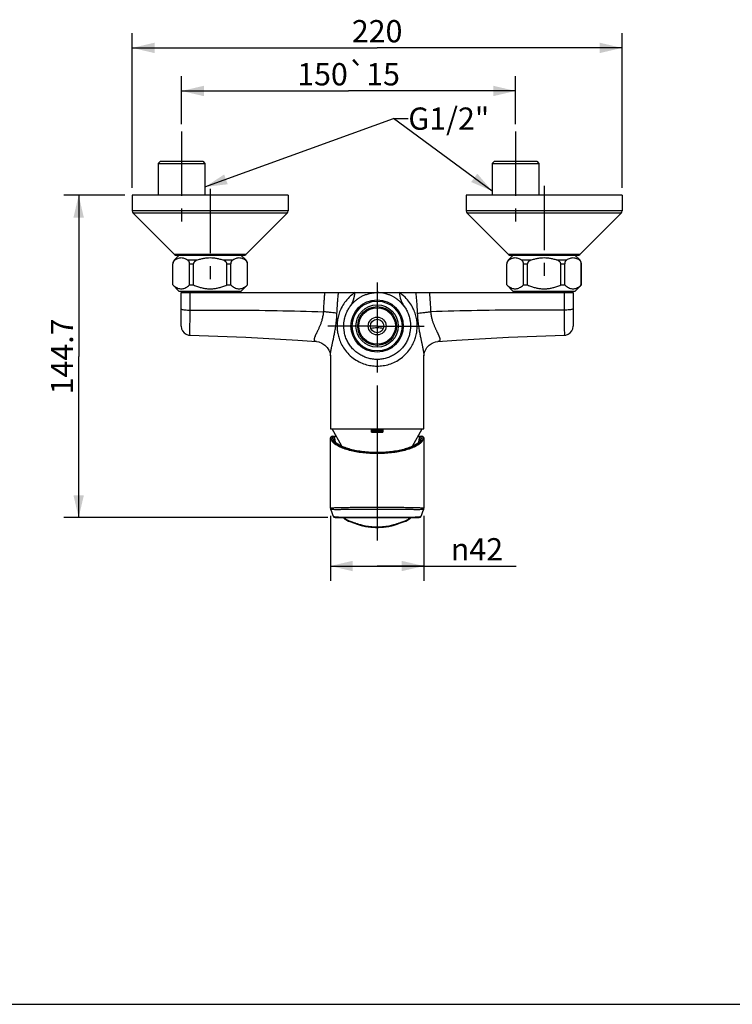
# Model space of a CAD drawing. Units: millimetres. Extents: x 0 to 420, y 0 to 297.
# Drawn here: x 209 to 305, y 0 to 133 of the extents above; entities that cross this region are included whole.
import ezdxf

# ---------------------------------------------------------------- set-up
doc = ezdxf.new("R2010")
doc.units = ezdxf.units.MM
doc.header["$LTSCALE"] = 23.1
doc.linetypes.add('CENTER', pattern=[0.6, 0.375, -0.075, 0.075, -0.075])
for name, color, linetype in [('02___PRT_ALL_AXES', 7, 'Continuous'), ('AXIS', 7, 'Continuous'), ('DEF_LAYER_ASSEM_MEMBER', 7, 'Continuous'), ('DEF_LAYER_AXIS', 7, 'Continuous'), ('DEF_LAYER_DIM', 7, 'Continuous'), ('DEF_LAYER_NOTE', 7, 'Continuous'), ('DEFAULT_1', 7, 'CENTER')]:
    doc.layers.add(name, color=color, linetype=linetype)
doc.styles.get("Standard").update_dxf_attribs({"font": 'txt', "width": 0.8})
doc.styles.add('TEXTSTYLE_1', font='gdt', dxfattribs={"width": 0.8})
doc.dimstyles.new('DIMSTYLE_3', dxfattribs={"dimtxt": 3, "dimasz": 3, "dimexe": 0.18, "dimexo": 0.0625, "dimgap": 0.09, "dimtad": 1, "dimdec": 3, "dimlfac": 3.333333, "dimdsep": 46, "dimtxsty": 'Standard', "dimblk": '_FILLED', "dimblk1": '_FILLED', "dimblk2": '_FILLED', "dimcen": 0.09, "dimadec": 0, "dimazin": 0, "dimtp": 0.001, "dimtm": 0.001, "dimtfac": 1, "dimtdec": 3, "dimtofl": 0, "dimtmove": 0, "dimatfit": 3, "dimldrblk": '_FILLED', "dimfxl": 1, "dimtolj": 1, "dimarcsym": 0})
doc.dimstyles.get("Standard").update_dxf_attribs({"dimtxt": 3, "dimasz": 3, "dimexe": 0.18, "dimexo": 0.0625, "dimgap": 0.09, "dimtad": 1, "dimdec": 3, "dimdsep": 46, "dimtxsty": 'Standard', "dimblk": '_FILLED', "dimblk1": '_FILLED', "dimblk2": '_FILLED', "dimcen": 0.09, "dimadec": 0, "dimazin": 0, "dimtol": 1, "dimtp": 0.001, "dimtm": 0.001, "dimtfac": 1, "dimtdec": 3, "dimtofl": 0, "dimtmove": 0, "dimatfit": 3, "dimldrblk": '_FILLED', "dimfxl": 1, "dimtolj": 1, "dimarcsym": 0})

# ---------------------------------------------------------------- blocks, each defined once
blk = doc.blocks.new('_FILLED')
at = {"color": 0, "linetype": 'ByBlock'}
blk.add_solid([(0, 0), (-1, 0.233), (-1, -0.233)], dxfattribs=at)
blk = doc.blocks.new('*D15')
at = {"layer": 'DEF_LAYER_DIM', "color": 2, "linetype": 'Continuous'}
for p, q in [((223.12, 108.96), (214.9, 108.96)), ((216.9, 108.96), (216.9, 87.26)), ((216.9, 65.55), (216.9, 87.26)), ((250.46, 65.55), (214.9, 65.55))]:
    blk.add_line(p, q, dxfattribs=at)
at = {"layer": 'DEF_LAYER_DIM', "color": 2, "linetype": 'Continuous', "xscale": 3, "yscale": 3, "zscale": 3}
for p, rotation in [((216.9, 108.96), 90), ((216.9, 65.55), 270)]:
    blk.add_blockref('_FILLED', p, dxfattribs=dict(at, rotation=rotation))
at = {"layer": 'DEF_LAYER_DIM', "color": 2, "linetype": 'Continuous', "insert": (213.15, 87.26), "char_height": 3, "width": 12, "attachment_point": 2, "rotation": 90, "line_spacing_factor": 0.9}
blk.add_mtext('144.7', dxfattribs=at)
blk = doc.blocks.new('*D16')
at = {"layer": 'DEF_LAYER_DIM', "color": 2, "linetype": 'Continuous'}
for p, q in [((224.12, 109.96), (224.12, 130.81)), ((290.12, 109.96), (290.12, 130.81)), ((224.12, 128.81), (257.12, 128.81)), ((290.12, 128.81), (257.12, 128.81))]:
    blk.add_line(p, q, dxfattribs=at)
at = {"layer": 'DEF_LAYER_DIM', "color": 2, "linetype": 'Continuous', "xscale": 3, "yscale": 3, "zscale": 3, "rotation": 180}
blk.add_blockref('_FILLED', (224.12, 128.81), dxfattribs=at)
at = {"layer": 'DEF_LAYER_DIM', "color": 2, "linetype": 'Continuous', "xscale": 3, "yscale": 3, "zscale": 3}
blk.add_blockref('_FILLED', (290.12, 128.81), dxfattribs=at)
at = {"layer": 'DEF_LAYER_DIM', "color": 2, "linetype": 'Continuous', "insert": (257.12, 132.56), "char_height": 3, "width": 7.2, "attachment_point": 2, "line_spacing_factor": 0.9}
blk.add_mtext('220', dxfattribs=at)
blk = doc.blocks.new('*D17')
at = {"layer": 'DEF_LAYER_DIM', "color": 2, "linetype": 'Continuous'}
for p, q in [((230.77, 118.56), (230.77, 125.01)), ((275.77, 118.56), (275.77, 125.01)), ((230.77, 123.01), (253.27, 123.01)), ((275.77, 123.01), (253.27, 123.01))]:
    blk.add_line(p, q, dxfattribs=at)
at = {"layer": 'DEF_LAYER_DIM', "color": 2, "linetype": 'Continuous', "xscale": 3, "yscale": 3, "zscale": 3, "rotation": 180}
blk.add_blockref('_FILLED', (230.77, 123.01), dxfattribs=at)
at = {"layer": 'DEF_LAYER_DIM', "color": 2, "linetype": 'Continuous', "xscale": 3, "yscale": 3, "zscale": 3}
blk.add_blockref('_FILLED', (275.77, 123.01), dxfattribs=at)
at = {"layer": 'DEF_LAYER_DIM', "color": 2, "linetype": 'Continuous', "insert": (253.27, 126.76), "char_height": 3, "width": 15.5, "attachment_point": 2, "line_spacing_factor": 0.9}
blk.add_mtext('150\\Fgdt;{\\Fgdt;`}\\Ftxt;15', dxfattribs=at)
blk = doc.blocks.new('*D18')
at = {"layer": 'DEF_LAYER_DIM', "color": 2, "linetype": 'Continuous'}
for p, q in [((250.82, 65.78), (250.82, 57.03)), ((263.42, 65.78), (263.42, 57.03)), ((250.82, 59.03), (257.12, 59.03)), ((263.42, 59.03), (257.12, 59.03)), ((257.12, 59.03), (275.85, 59.03))]:
    blk.add_line(p, q, dxfattribs=at)
at = {"layer": 'DEF_LAYER_DIM', "color": 2, "linetype": 'Continuous', "xscale": 3, "yscale": 3, "zscale": 3, "rotation": 180}
blk.add_blockref('_FILLED', (250.82, 59.03), dxfattribs=at)
at = {"layer": 'DEF_LAYER_DIM', "color": 2, "linetype": 'Continuous', "xscale": 3, "yscale": 3, "zscale": 3}
blk.add_blockref('_FILLED', (263.42, 59.03), dxfattribs=at)
at = {"layer": 'DEF_LAYER_DIM', "color": 2, "linetype": 'Continuous', "insert": (267.05, 62.78), "char_height": 3, "width": 8.8, "attachment_point": 1, "line_spacing_factor": 0.9, "style": 'TEXTSTYLE_1'}
blk.add_mtext('{\\Fgdt;n}\\Ftxt;42', dxfattribs=at)

msp = doc.modelspace()

# ---------------------------------------------------------------- linework, layer by layer
at = {"color": 7, "linetype": 'Continuous'}
msp.add_line((0, 0), (420, 0), dxfattribs=at)
at = {"layer": '02___PRT_ALL_AXES', "color": 7, "linetype": 'CENTER'}
msp.add_line((257.11995, 77.35339), (257.11995, 67.43339), dxfattribs=at)
at = {"layer": 'AXIS', "color": 7, "linetype": 'CENTER'}
for p, q in [((279.61995, 110.25016), (279.61995, 96.86339)), ((234.61995, 109.80708), (234.61995, 96.86339))]:
    msp.add_line(p, q, dxfattribs=at)
at = {"layer": 'DEF_LAYER_ASSEM_MEMBER', "color": 7, "linetype": 'Continuous'}
for p, q in [((227.92251, 113.55339), (227.62251, 113.25339)), ((227.62251, 113.25339), (227.62251, 108.96339)), ((227.62251, 113.25339), (233.92251, 113.25339)), ((227.92251, 113.55339), (233.62251, 113.55339)), ((233.62251, 113.55339), (233.92251, 113.25339)), ((233.92251, 113.25339), (233.92251, 108.96339)), ((272.92251, 113.55339), (272.62251, 113.25339)), ((272.62251, 113.25339), (272.62251, 108.96339)), ((272.62251, 113.25339), (278.92251, 113.25339)), ((272.92251, 113.55339), (278.62251, 113.55339)), ((278.62251, 113.55339), (278.92251, 113.25339)), ((278.92251, 113.25339), (278.92251, 108.96339)), ((224.11995, 108.96339), (224.11995, 106.86339)), ((245.11995, 108.96339), (224.11995, 108.96339)), ((245.11995, 108.96339), (245.11995, 106.86339)), ((269.11995, 108.96339), (269.11995, 106.86339)), ((290.11995, 108.96339), (269.11995, 108.96339)), ((290.11995, 108.96339), (290.11995, 106.86339)), ((229.80175, 100.99519), (224.25175, 106.54519)), ((244.98815, 106.54519), (239.43815, 100.99519)), ((274.80175, 100.99519), (269.25175, 106.54519)), ((289.98815, 106.54519), (284.43815, 100.99519)), ((230.41995, 100.86339), (229.81462, 100.25806)), ((239.11995, 100.86339), (230.11995, 100.86339)), ((239.42528, 100.25806), (238.81995, 100.86339)), ((275.41995, 100.86339), (274.81462, 100.25806)), ((284.11995, 100.86339), (275.11995, 100.86339)), ((284.42528, 100.25806), (283.81995, 100.86339)), ((229.59495, 96.88839), (229.59495, 99.72773)), ((229.60473, 96.88839), (229.60473, 99.72773)), ((231.84094, 96.88839), (231.84094, 99.72773)), ((232.38374, 96.88839), (232.38374, 99.72773)), ((236.85616, 96.88839), (236.85616, 99.72773)), ((237.39896, 96.88839), (237.39896, 99.72773)), ((239.63517, 96.88839), (239.63517, 99.72773)), ((239.64495, 96.88839), (239.64495, 99.72773)), ((274.59495, 96.88839), (274.59495, 99.72773)), ((274.60473, 96.88839), (274.60473, 99.72773)), ((276.84094, 96.88839), (276.84094, 99.72773)), ((277.38374, 96.88839), (277.38374, 99.72773)), ((281.85616, 96.88839), (281.85616, 99.72773)), ((282.39896, 96.88839), (282.39896, 99.72773)), ((284.63517, 96.88839), (284.63517, 99.72773)), ((284.64495, 96.88839), (284.64495, 99.72773)), ((230.41995, 96.06339), (229.59495, 96.88839)), ((229.59495, 96.88839), (229.60473, 96.88839)), ((231.84094, 96.88839), (232.38374, 96.88839)), ((236.85616, 96.88839), (237.39896, 96.88839)), ((239.64495, 96.88839), (238.81995, 96.06339)), ((239.63517, 96.88839), (239.64495, 96.88839)), ((274.59495, 96.88839), (274.60473, 96.88839)), ((275.41995, 96.06339), (274.59495, 96.88839)), ((276.84094, 96.88839), (277.38374, 96.88839)), ((281.85616, 96.88839), (282.39896, 96.88839)), ((284.64495, 96.88839), (283.81995, 96.06339)), ((284.63517, 96.88839), (284.64495, 96.88839)), ((230.41995, 96.06339), (238.81995, 96.06339)), ((230.71995, 91.31874), (230.71995, 95.85339)), ((230.71995, 95.85339), (283.51995, 95.85339)), ((231.53641, 96.06339), (231.48014, 95.85339)), ((237.70349, 96.06339), (237.75976, 95.85339)), ((275.41995, 96.06339), (283.81995, 96.06339)), ((276.53641, 96.06339), (276.48014, 95.85339)), ((282.70349, 96.06339), (282.75976, 95.85339)), ((283.51995, 95.85339), (283.51995, 91.31874)), ((253.44442, 93.94952), (253.47937, 93.99842)), ((260.76052, 93.99842), (260.92835, 93.75026)), ((248.93294, 89.26194), (248.93284, 89.26195)), ((265.30707, 89.26195), (265.30696, 89.26194)), ((250.81995, 87.32101), (250.81995, 77.49339)), ((263.41995, 77.49339), (263.41995, 87.32065)), ((250.82012, 77.49339), (263.41978, 77.49339)), ((252.36119, 75.16466), (251.04495, 77.49339)), ((256.36995, 77.04339), (256.36995, 77.49339)), ((257.86995, 77.46339), (256.36995, 77.46339)), ((257.86995, 77.31339), (256.36995, 77.31339)), ((256.36995, 77.19339), (257.86995, 77.19339)), ((256.36995, 77.04339), (257.86995, 77.04339)), ((256.82325, 77.19339), (256.82325, 77.31339)), ((257.41664, 77.31339), (257.41664, 77.19339)), ((257.86995, 77.49339), (257.86995, 77.04339)), ((261.87887, 75.16494), (263.19495, 77.49339)), ((250.81995, 66.80741), (250.81995, 76.2742)), ((250.83311, 76.35464), (250.82029, 76.26604)), ((251.12561, 76.19986), (251.09363, 76.29723)), ((251.15761, 76.50338), (251.60451, 76.50339)), ((262.63538, 76.50339), (263.08268, 76.50338)), ((263.14629, 76.29723), (263.11429, 76.19986)), ((263.41995, 76.27411), (263.41995, 66.80741)), ((252.28211, 75.30456), (252.08422, 75.3051)), ((262.15623, 75.3051), (261.95779, 75.30456)), ((250.81995, 66.80735), (250.81995, 66.8076)), ((263.41995, 66.8076), (263.41995, 66.80735)), ((251.45622, 65.55339), (262.78369, 65.55339)), ((252.59894, 65.53572), (252.64389, 65.48932)), ((252.64343, 65.48993), (252.64389, 65.48932)), ((252.68749, 65.43454), (252.70931, 65.40824)), ((252.70842, 65.40931), (252.84947, 65.28843)), ((252.84947, 65.28843), (253.02873, 65.18945)), ((261.21245, 65.19008), (261.39127, 65.28898)), ((261.39127, 65.28898), (261.53155, 65.4094)), ((261.59647, 65.48993), (261.59604, 65.48937)), ((261.66576, 65.54837), (261.68047, 65.55339)), ((256.91697, 64.22333), (256.94959, 64.22327)), ((256.94959, 64.22327), (257.29031, 64.22327)), ((257.28967, 64.22327), (257.3223, 64.22333))]:
    msp.add_line(p, q, dxfattribs=at)
at = {"layer": 'DEF_LAYER_ASSEM_MEMBER', "color": 9, "linetype": 'Continuous'}
for p, q in [((245.11995, 106.86339), (224.11995, 106.86339)), ((244.98815, 106.54519), (224.25175, 106.54519)), ((290.11995, 106.86339), (269.11995, 106.86339)), ((289.98815, 106.54519), (269.25175, 106.54519)), ((239.43815, 100.99519), (229.80175, 100.99519)), ((284.43815, 100.99519), (274.80175, 100.99519)), ((229.60473, 99.72773), (229.59495, 99.72773)), ((229.81462, 100.25806), (229.88004, 100.25806)), ((231.56563, 100.25806), (232.93436, 100.25806)), ((231.84094, 99.72773), (232.38374, 99.72773)), ((236.30553, 100.25806), (237.67427, 100.25806)), ((236.85616, 99.72773), (237.39896, 99.72773)), ((239.35986, 100.25806), (239.42528, 100.25806)), ((239.64495, 99.72773), (239.63517, 99.72773)), ((274.60473, 99.72773), (274.59495, 99.72773)), ((274.81462, 100.25806), (274.88004, 100.25806)), ((276.56563, 100.25806), (277.93436, 100.25806)), ((276.84094, 99.72773), (277.38374, 99.72773)), ((281.30553, 100.25806), (282.67427, 100.25806)), ((281.85616, 99.72773), (282.39896, 99.72773)), ((284.35986, 100.25806), (284.42528, 100.25806)), ((284.64495, 99.72773), (284.63517, 99.72773)), ((231.91304, 92.93383), (231.91761, 93.4954)), ((282.32229, 93.4954), (282.32685, 92.93375)), ((257.11995, 86.85339), (257.11995, 85.95339)), ((250.82029, 76.26595), (250.81995, 76.27718)), ((251.34638, 75.87016), (251.12147, 75.87016)), ((251.35815, 75.85922), (251.26272, 76.49505)), ((251.48912, 75.73745), (251.38121, 76.50339)), ((262.75074, 75.73717), (262.85868, 76.50339)), ((262.88174, 75.85919), (262.97716, 76.49505)), ((263.11843, 75.87016), (262.89351, 75.87016)), ((263.41995, 76.2772), (263.4196, 76.26578)), ((257.11995, 66.94866), (257.11995, 65.55339)), ((256.94959, 64.22327), (256.94959, 64.2645)), ((257.29031, 64.2645), (256.94959, 64.2645)), ((257.11995, 64.22327), (257.11995, 64.2645)), ((257.3058, 64.26452), (257.29031, 64.2645)), ((257.29031, 64.22327), (257.29031, 64.2645)), ((257.32129, 64.26456), (257.3058, 64.26452))]:
    msp.add_line(p, q, dxfattribs=at)
at = {"layer": 'DEF_LAYER_ASSEM_MEMBER', "color": 7, "linetype": 'Continuous'}
for points in [[(230.71995, 91.31876), (230.76488, 90.9935), (230.8963, 90.6926), (231.10438, 90.43858), (231.37354, 90.25047), (231.68363, 90.14236), (231.88504, 90.11937)], [(282.35485, 90.11937), (282.55627, 90.14236), (282.86635, 90.25047), (283.13551, 90.43858), (283.3436, 90.6926), (283.47502, 90.9935), (283.51995, 91.31876)], [(231.88503, 90.11921), (239.43221, 89.86684), (246.41913, 89.4654), (248.93294, 89.26194)], [(248.93283, 89.26195), (249.25322, 89.207), (249.68924, 89.0416), (250.0918, 88.77368), (250.40513, 88.4466), (250.61342, 88.11752), (250.73846, 87.81192), (250.80068, 87.54902), (250.81947, 87.35234), (250.81995, 87.31888)], [(263.41995, 87.31888), (263.42042, 87.35233), (263.43916, 87.5487), (263.50118, 87.81109), (263.62606, 88.1167), (263.83472, 88.44654), (264.14882, 88.77429), (264.55159, 89.04208), (264.98726, 89.20715), (265.30707, 89.26195)], [(265.30696, 89.26194), (267.82077, 89.4654), (274.80769, 89.86684), (282.35486, 90.11921)], [(251.15775, 76.50338), (250.95553, 76.47207), (250.83311, 76.35464)], [(263.4196, 76.26589), (263.40662, 76.35511), (263.28344, 76.47244), (263.08252, 76.50338)], [(250.81995, 66.80762), (250.82083, 66.78427), (250.83797, 66.70336)], [(250.83797, 66.70337), (250.94952, 66.38903), (251.09408, 65.97895), (251.17289, 65.75425)], [(263.067, 65.75425), (263.14581, 65.97895), (263.29037, 66.38903), (263.40193, 66.70337)], [(263.40193, 66.70336), (263.41916, 66.78547), (263.41995, 66.80762)], [(252.55911, 65.55339), (252.57431, 65.54831), (252.59894, 65.53572)], [(252.64343, 65.48993), (252.65915, 65.46964), (252.68749, 65.43454)], [(253.02873, 65.18945), (253.26904, 65.08424), (253.57556, 64.96438), (253.95515, 64.82456), (254.41235, 64.66697), (254.95155, 64.50384), (255.57075, 64.35833), (256.26554, 64.25642), (256.9176, 64.22333)], [(257.3223, 64.22333), (257.98209, 64.25718), (258.67579, 64.35963), (259.29387, 64.50536), (259.832, 64.66844), (260.28822, 64.8258), (260.66694, 64.96538), (260.97274, 65.08501), (261.21245, 65.19008)], [(261.53059, 65.40824), (261.55329, 65.43561), (261.58158, 65.47071), (261.59647, 65.48993)], [(261.59604, 65.48937), (261.64111, 65.53584), (261.66576, 65.54837)]]:
    msp.add_lwpolyline(points, dxfattribs=at)
for radius in [3.525, 3.36, 2.85, 2.61, 2.45991, 1.2, 0.9]:
    msp.add_circle((257.11995, 91.35339), radius, dxfattribs=at)
for centre, radius, start, end in [((224.56995, 106.86339), 0.45, 180, 225), ((244.66995, 106.86339), 0.45, 315, 0), ((269.56995, 106.86339), 0.45, 180, 225), ((289.66995, 106.86339), 0.45, 315, 0), ((230.11995, 101.31339), 0.45, 225, 270), ((239.11995, 101.31339), 0.45, 270, 315), ((275.11995, 101.31339), 0.45, 225, 270), ((284.11995, 101.31339), 0.45, 270, 315), ((230.34495, 99.72773), 0.75, 135, 180), ((238.89495, 99.72773), 0.75, 0, 45), ((275.34495, 99.72773), 0.75, 135, 180), ((283.89495, 99.72773), 0.75, 0, 45), ((251.28386, 76.37238), 0.40785, 193.0096089, 194.5669602), ((252.88544, 77.18154), 2.02128, 215.9727575, 216.5123808), ((261.35432, 77.18164), 2.02145, 323.4877103, 324.0252223), ((251.45604, 65.85339), 0.3, 199.2988962, 270), ((262.78386, 65.85339), 0.3, 270, 340.7011117)]:
    msp.add_arc(centre, radius, start, end, dxfattribs=at)
at = {"layer": 'DEF_LAYER_ASSEM_MEMBER', "color": 9, "linetype": 'Continuous'}
for centre, radius, start, end in [((257.11482, 86.43562), 4.65761, 89.9369151, 100.1567411), ((257.12508, 86.43562), 4.65761, 79.8432589, 90.0630849), ((253.48909, 77.74205), 3.09844, 218.2866047, 218.487032), ((252.44192, 76.91304), 1.68261, 218.3014757, 223.8328975), ((261.79798, 76.91304), 1.68261, 316.1671003, 321.6985121), ((260.74852, 77.74387), 3.10136, 321.5129726, 321.7129368), ((252.58623, 65.85007), 0.29776, 264.6689203, 266.3152325), ((252.58601, 65.84632), 0.29401, 266.3103032, 270.0263521), ((252.567, 65.38892), 0.16447, 86.6415972, 89.9597874), ((252.56534, 65.36064), 0.1928, 83.8034339, 86.6397576), ((252.87908, 65.6688), 0.29583, 217.3489984, 247.8244512), ((252.93244, 65.5948), 0.29083, 219.8990997, 230.1072149), ((252.8806, 65.67336), 0.30063, 247.883704, 270.3324509), ((261.3593, 65.67336), 0.30063, 269.6675531, 292.1163035), ((261.36082, 65.6688), 0.29583, 292.1755552, 322.6617803), ((261.69886, 65.15198), 0.40214, 121.8196006, 123.5223554), ((261.69529, 65.15782), 0.39528, 113.3746125, 121.8271963), ((261.30746, 65.59479), 0.29083, 309.9319227, 320.1008981), ((261.67456, 65.36064), 0.1928, 93.3602426, 96.1965661), ((261.65388, 65.84632), 0.29401, 269.9736473, 273.6896157), ((261.67289, 65.38892), 0.16447, 90.0402126, 93.3584031), ((261.65367, 65.85002), 0.29771, 273.6845963, 275.2465465), ((256.94958, 73.79632), 9.53181, 269.8137881, 270.0000201)]:
    msp.add_arc(centre, radius, start, end, dxfattribs=at)
at = {"layer": 'DEF_LAYER_ASSEM_MEMBER', "color": 7, "linetype": 'Continuous'}
for points, start_tangent, end_tangent in [([(229.88004, 100.25806), (229.81157, 100.20315), (229.75097, 100.13951), (229.69969, 100.06792), (229.6584, 99.98863), (229.62747, 99.90008), (229.60983, 99.81004), (229.60473, 99.72773)], (-0.818636083, -0.574312601), (0, -1)), ([(229.88004, 100.25806), (230.12757, 100.40857), (230.368, 100.50777), (230.60494, 100.55721), (230.84084, 100.5572), (231.07776, 100.50775), (231.31813, 100.40855), (231.56563, 100.25806)], (0.818636083, 0.574312601), (0.81863608, -0.574312606)), ([(231.84094, 99.72773), (231.83584, 99.81004), (231.8182, 99.90008), (231.78726, 99.98863), (231.74598, 100.06792), (231.6947, 100.13951), (231.6341, 100.20315), (231.56563, 100.25806)], (0, 1), (-0.818636073, 0.574312615)), ([(232.93436, 100.25806), (232.79741, 100.20315), (232.67621, 100.13951), (232.57366, 100.06792), (232.49109, 99.98863), (232.42922, 99.90008), (232.39394, 99.81004), (232.38374, 99.72773)], (-0.943630383, -0.331001058), (0, -1)), ([(232.93436, 100.25806), (233.42941, 100.40857), (233.91028, 100.50777), (234.38415, 100.55721), (234.85597, 100.5572), (235.32979, 100.50775), (235.81055, 100.40855), (236.30553, 100.25806)], (0.943630383, 0.331001058), (0.943630383, -0.331001058)), ([(236.85616, 99.72773), (236.84596, 99.81004), (236.81068, 99.90008), (236.74881, 99.98863), (236.66623, 100.06792), (236.56368, 100.13951), (236.44248, 100.20315), (236.30553, 100.25806)], (0, 1), (-0.943630383, 0.331001058)), ([(237.67427, 100.25806), (237.6058, 100.20315), (237.54519, 100.13951), (237.49392, 100.06792), (237.45263, 99.98863), (237.4217, 99.90008), (237.40406, 99.81004), (237.39896, 99.72773)], (-0.818636083, -0.574312601), (0, -1)), ([(237.67427, 100.25806), (237.9218, 100.40857), (238.16223, 100.50777), (238.39917, 100.55721), (238.63507, 100.5572), (238.87198, 100.50775), (239.11236, 100.40855), (239.35986, 100.25806)], (0.818636083, 0.574312601), (0.818636083, -0.574312601)), ([(239.63517, 99.72773), (239.63007, 99.81004), (239.61243, 99.90008), (239.58149, 99.98863), (239.5402, 100.06792), (239.48893, 100.13951), (239.42833, 100.20315), (239.35986, 100.25806)], (0, 1), (-0.818636083, 0.574312601)), ([(274.88004, 100.25806), (274.81157, 100.20315), (274.75097, 100.13951), (274.69969, 100.06792), (274.6584, 99.98863), (274.62747, 99.90008), (274.60983, 99.81004), (274.60473, 99.72773)], (-0.818636083, -0.574312601), (0, -1)), ([(274.88004, 100.25806), (275.12757, 100.40857), (275.368, 100.50777), (275.60494, 100.55721), (275.84084, 100.5572), (276.07776, 100.50775), (276.31813, 100.40855), (276.56563, 100.25806)], (0.818636083, 0.574312601), (0.81863608, -0.574312606)), ([(276.84094, 99.72773), (276.83584, 99.81004), (276.8182, 99.90008), (276.78726, 99.98863), (276.74598, 100.06792), (276.6947, 100.13951), (276.6341, 100.20315), (276.56563, 100.25806)], (0, 1), (-0.818636073, 0.574312615)), ([(277.93436, 100.25806), (277.79741, 100.20315), (277.67621, 100.13951), (277.57366, 100.06792), (277.49109, 99.98863), (277.42922, 99.90008), (277.39394, 99.81004), (277.38374, 99.72773)], (-0.943630383, -0.331001058), (0, -1)), ([(277.93436, 100.25806), (278.42941, 100.40857), (278.91028, 100.50777), (279.38415, 100.55721), (279.85597, 100.5572), (280.32979, 100.50775), (280.81055, 100.40855), (281.30553, 100.25806)], (0.943630383, 0.331001058), (0.943630383, -0.331001058)), ([(281.85616, 99.72773), (281.84596, 99.81004), (281.81068, 99.90008), (281.74881, 99.98863), (281.66623, 100.06792), (281.56368, 100.13951), (281.44248, 100.20315), (281.30553, 100.25806)], (0, 1), (-0.943630383, 0.331001058)), ([(282.67427, 100.25806), (282.6058, 100.20315), (282.54519, 100.13951), (282.49392, 100.06792), (282.45263, 99.98863), (282.4217, 99.90008), (282.40406, 99.81004), (282.39896, 99.72773)], (-0.818636083, -0.574312601), (0, -1)), ([(282.67427, 100.25806), (282.9218, 100.40857), (283.16223, 100.50777), (283.39917, 100.55721), (283.63507, 100.5572), (283.87198, 100.50775), (284.11236, 100.40855), (284.35986, 100.25806)], (0.818636083, 0.574312601), (0.818636083, -0.574312601)), ([(284.63517, 99.72773), (284.63007, 99.81004), (284.61243, 99.90008), (284.58149, 99.98863), (284.5402, 100.06792), (284.48893, 100.13951), (284.42833, 100.20315), (284.35986, 100.25806)], (0, 1), (-0.818636083, 0.574312601)), ([(229.60473, 96.88839), (229.86886, 96.67661), (230.11991, 96.52215), (230.36352, 96.42041), (230.6035, 96.36971), (230.8424, 96.36974), (231.08234, 96.42047), (231.32589, 96.52222), (231.57684, 96.67663), (231.84094, 96.88839)], (0.746984824, -0.664841089), (0.746984824, 0.664841089)), ([(232.38374, 96.88839), (232.91199, 96.67661), (233.4141, 96.52215), (233.90132, 96.42041), (234.38128, 96.36971), (234.85908, 96.36974), (235.33896, 96.42047), (235.82605, 96.52222), (236.32796, 96.67663), (236.85616, 96.88839)], (0.913617487, -0.406574823), (0.913617487, 0.406574823)), ([(237.39896, 96.88839), (237.66309, 96.67661), (237.91414, 96.52215), (238.15775, 96.42041), (238.39773, 96.36971), (238.63663, 96.36974), (238.87657, 96.42047), (239.12011, 96.52222), (239.37107, 96.67663), (239.63517, 96.88839)], (0.746984824, -0.664841089), (0.746984824, 0.664841089)), ([(274.60473, 96.88839), (274.86886, 96.67661), (275.11991, 96.52215), (275.36352, 96.42041), (275.6035, 96.36971), (275.8424, 96.36974), (276.08234, 96.42047), (276.32589, 96.52222), (276.57684, 96.67663), (276.84094, 96.88839)], (0.746984824, -0.664841089), (0.746984824, 0.664841089)), ([(277.38374, 96.88839), (277.91199, 96.67661), (278.4141, 96.52215), (278.90132, 96.42041), (279.38128, 96.36971), (279.85908, 96.36974), (280.33896, 96.42047), (280.82605, 96.52222), (281.32796, 96.67663), (281.85616, 96.88839)], (0.913617487, -0.406574823), (0.913617487, 0.406574823)), ([(282.39896, 96.88839), (282.66309, 96.67661), (282.91414, 96.52215), (283.15775, 96.42041), (283.39773, 96.36971), (283.63663, 96.36974), (283.87657, 96.42047), (284.12011, 96.52222), (284.37107, 96.67663), (284.63517, 96.88839)], (0.746984824, -0.664841089), (0.746984824, 0.664841089)), ([(253.47937, 93.99842), (253.48896, 94.01155), (253.49989, 94.02645), (253.51258, 94.04357), (253.52563, 94.06099), (253.53994, 94.07993), (253.55542, 94.10015), (253.57208, 94.12169), (253.59028, 94.1449), (253.61005, 94.16975), (253.63159, 94.19647), (253.65519, 94.22523), (253.68082, 94.25612), (253.709, 94.28923), (253.73996, 94.32474), (253.77359, 94.36283), (253.81059, 94.40346), (253.85124, 94.44707), (253.89567, 94.49396), (253.94481, 94.54345), (253.99907, 94.59618), (254.05857, 94.65273), (254.12428, 94.71252), (254.19666, 94.77622), (254.27704, 94.84368), (254.3674, 94.91373), (254.46687, 94.98829), (254.57703, 95.06705), (254.70092, 95.14756), (254.83844, 95.23128), (254.99126, 95.31785), (255.16221, 95.40519), (255.35333, 95.49225), (255.56731, 95.5772), (255.80735, 95.65783), (256.07728, 95.73102), (256.38184, 95.79228), (256.72684, 95.83625), (257.11995, 95.85339)], (0.587742028, 0.809048397), (0.999998296, -0.001846232)), ([(260.76052, 93.99842), (260.7509, 94.0116), (260.73995, 94.02652), (260.72726, 94.04364), (260.71421, 94.06106), (260.6999, 94.08001), (260.68442, 94.10021), (260.66777, 94.12175), (260.64957, 94.14495), (260.62982, 94.16979), (260.60829, 94.19649), (260.58471, 94.22522), (260.5591, 94.25609), (260.53096, 94.28916), (260.50004, 94.32462), (260.46646, 94.36266), (260.42952, 94.40323), (260.38894, 94.44677), (260.34461, 94.49358), (260.29557, 94.54299), (260.24143, 94.59561), (260.18207, 94.65204), (260.11653, 94.71171), (260.04436, 94.77526), (259.96423, 94.84258), (259.87418, 94.91247), (259.77502, 94.98682), (259.66528, 95.0654), (259.54189, 95.14574), (259.40492, 95.22924), (259.25276, 95.31563), (259.0826, 95.40281), (258.8924, 95.48975), (258.6795, 95.57465), (258.44073, 95.65532), (258.17232, 95.7287), (257.86959, 95.79036), (257.52679, 95.83501), (257.1362, 95.85339)], (-0.587799824, 0.809006407), (-0.999998289, 0.001850042)), ([(252.64975, 91.87029), (252.72457, 92.31777), (252.89809, 92.91091), (253.15136, 93.47464), (253.44437, 93.94956)], (0.115016653, 0.993363564), (0.576868094, 0.816837317)), ([(260.92842, 93.7503), (261.08854, 93.47464), (261.34181, 92.91091), (261.51533, 92.31777), (261.59694, 91.8078)], (0.532512444, -0.846422174), (0.101092672, -0.994877013)), ([(257.11995, 86.85339), (256.5034, 86.89589), (256.19875, 86.94872), (255.89847, 87.02234), (255.31661, 87.2306), (254.7687, 87.51651), (254.26522, 87.87489), (253.8155, 88.29878), (253.4282, 88.78038), (253.11042, 89.31043), (252.86839, 89.87907), (252.70641, 90.47548), (252.63382, 91.70645), (252.64975, 91.87029)], (-1, 0), (0.115016653, 0.993363564)), ([(261.59694, 91.8078), (261.60608, 91.70645), (261.53348, 90.47548), (261.37151, 89.87907), (261.12948, 89.31043), (260.8117, 88.78038), (260.4244, 88.29878), (259.97468, 87.87489), (259.47119, 87.51651), (258.92329, 87.2306), (258.34143, 87.02234), (258.04114, 86.94872), (257.7365, 86.89589), (257.11995, 86.85339)], (0.101092672, -0.994877013), (-1, 0)), ([(250.88648, 76.28056), (250.88358, 76.37327), (250.9309, 76.44957), (251.02946, 76.49164), (251.15761, 76.50338)], (-0.224707468, 0.974426269), (0.999994964, 0.003173547)), ([(250.93954, 76.143), (250.88958, 76.26804), (250.88912, 76.2698)], (-0.457910352, 0.888998374), (-0.251112813, 0.967957827)), ([(251.12147, 75.87016), (251.02116, 76.00719), (250.93954, 76.143)], (-0.616481385, 0.787369483), (-0.457910352, 0.888998374)), ([(251.09363, 76.29723), (251.09101, 76.31515), (251.1025, 76.40211), (251.12546, 76.43528), (251.13594, 76.44508)], (-0.179812362, 0.983700927), (0.764456577, 0.644675223)), ([(251.24962, 75.99424), (251.21006, 76.05094), (251.12562, 76.19986)], (-0.587369006, 0.809319251), (-0.406412589, 0.913689667)), ([(251.13594, 76.44508), (251.15983, 76.46173), (251.2056, 76.4816), (251.26273, 76.49502)], (0.764456577, 0.644675222), (0.986981589, 0.160833279)), ([(251.34639, 75.87016), (251.26088, 75.97888)], (-0.637718007, 0.770269916), (-0.594965143, 0.803751503)), ([(251.26273, 76.49505), (251.28942, 76.49871), (251.38121, 76.50339)], (0.986980772, 0.160838293), (1, -0.000000311)), ([(257.11995, 74.30865), (255.22581, 74.41974), (254.33928, 74.556), (253.52342, 74.74176), (252.79936, 74.97249), (252.18512, 75.24212), (251.69684, 75.54394), (251.34638, 75.87016)], (-1, -0.000000003), (-0.637716344, 0.770271293)), ([(262.89351, 75.87016), (262.54306, 75.54394), (262.05478, 75.24212), (261.44054, 74.97249), (260.71648, 74.74176), (259.90061, 74.556), (259.01409, 74.41974), (257.11995, 74.30865)], (-0.637716344, -0.770271293), (-1, -0.000000003)), ([(262.85868, 76.50339), (262.89124, 76.50287), (262.97716, 76.49505)], (1, 0.000000332), (0.986983328, -0.160822604)), ([(262.97902, 75.97889), (262.89351, 75.87016)], (-0.594964104, -0.803752272), (-0.637718008, -0.770269915)), ([(262.97716, 76.49502), (263.03429, 76.4816), (263.08006, 76.46173), (263.10414, 76.44493)], (0.986984143, -0.160817603), (0.763425197, -0.645896252)), ([(263.11428, 76.19986), (263.02984, 76.05094), (262.99023, 75.99418)], (-0.406402757, -0.91369404), (-0.587397781, -0.809298367)), ([(263.08268, 76.50338), (263.20916, 76.49191), (263.30789, 76.45044), (263.35603, 76.37457), (263.35057, 76.26905), (263.3004, 76.14308)], (0.999993573, -0.003585317), (-0.457992846, -0.888955878)), ([(263.10414, 76.44493), (263.11444, 76.43528), (263.13739, 76.40212), (263.14889, 76.31516), (263.14626, 76.29724)], (0.763425197, -0.645896252), (-0.179797125, -0.983703712)), ([(263.3004, 76.14308), (263.21827, 76.00651), (263.11843, 75.87016)], (-0.457992846, -0.888955878), (-0.616481572, -0.787369336))]:
    msp.add_spline(points, degree=3, dxfattribs=dict(at, start_tangent=start_tangent, end_tangent=end_tangent))
at = {"layer": 'DEF_LAYER_ASSEM_MEMBER', "color": 9, "linetype": 'Continuous'}
for points, start_tangent, end_tangent in [([(231.91761, 93.4954), (231.9219, 94.09433), (231.92507, 94.67115), (231.92725, 95.25034), (231.92836, 95.85339)], (0.007953781, 0.999968368), (0.000817659, 0.999999666)), ([(249.91041, 93.26123), (249.94631, 93.95509), (249.98817, 94.61922), (250.03601, 95.25121), (250.0901, 95.85339)], (0.046494997, 0.998918523), (0.096987876, 0.995285563)), ([(251.71136, 93.04741), (251.74927, 93.82376), (251.79644, 94.54825), (251.85275, 95.21727), (251.92054, 95.85339)], (0.041596323, 0.999134498), (0.118390247, 0.992967144)), ([(254.13499, 95.85339), (253.36371, 95.23289), (252.73662, 94.50732), (252.29527, 93.77857), (251.9991, 93.06737), (251.81866, 92.38108), (251.73351, 91.73532), (251.7248, 91.12372), (251.7882, 90.49831), (251.93917, 89.83001), (252.19759, 89.13312), (252.58767, 88.41757), (253.15259, 87.69001), (253.88969, 87.02622), (254.68797, 86.53207), (255.49809, 86.20264), (256.31118, 86.01433), (257.11995, 85.95339)], (-0.830167402, -0.557514202), (0.999994104, 0.003433812)), ([(253.47934, 93.99837), (253.49728, 94.02334), (253.51485, 94.04829), (253.54917, 94.09864), (253.58244, 94.14959), (253.61466, 94.20111), (253.676, 94.30587), (253.73329, 94.41289), (253.78659, 94.5221), (253.83601, 94.63345), (253.92351, 94.86238), (253.96176, 94.97985), (253.99647, 95.09925), (254.02771, 95.22054), (254.05557, 95.34366), (254.1015, 95.59518), (254.11974, 95.72347), (254.13494, 95.85339)], (0.587820263, 0.808991557), (0.104317745, 0.99454402)), ([(257.11995, 85.95339), (257.92793, 86.01421), (258.74015, 86.20213), (259.54945, 86.53082), (260.34704, 87.02386), (261.08412, 87.68656), (261.64992, 88.41402), (262.04076, 89.12969), (262.2998, 89.82685), (262.45126, 90.49562), (262.51498, 91.12075), (262.50667, 91.73131), (262.42199, 92.37724), (262.24167, 93.06473), (261.94537, 93.7771), (261.50354, 94.50693), (260.87579, 95.23327), (260.10491, 95.85339)], (0.999994175, -0.003413336), (-0.830287857, 0.557334796)), ([(260.10491, 95.85339), (260.3164, 94.86232), (260.50666, 94.41281), (260.76052, 93.99842)], (0.104364239, -0.994539142), (0.587785252, -0.809016994)), ([(262.31936, 95.85339), (262.38535, 95.23619), (262.44231, 94.56373), (262.48975, 93.83919), (262.52853, 93.04741)], (0.118389044, -0.992967288), (0.041595516, -0.999134532)), ([(264.1498, 95.85339), (264.22024, 95.04741), (264.27968, 94.18994), (264.32949, 93.26123)], (0.097011802, -0.995283231), (0.046493945, -0.998918572)), ([(282.31154, 95.85339), (282.3131, 95.10446), (282.31658, 94.3308), (282.32229, 93.4954)], (0.000817656, -0.999999666), (0.007953775, -0.999968368)), ([(230.71995, 93.65629), (230.77854, 93.60664), (230.94858, 93.56183), (231.21347, 93.52624), (231.54735, 93.50336), (231.91761, 93.4954)], (-0.000000011, -1), (0.999999966, -0.000261666)), ([(231.89351, 90.76596), (231.89521, 90.93425), (231.90013, 91.44155), (231.90505, 91.98667), (231.9097, 92.53064), (231.91304, 92.93383)], (0.010352202, 0.999946415), (0.008199199, 0.999966386)), ([(231.91761, 93.4954), (237.17165, 93.48973), (243.63362, 93.4335), (249.91041, 93.26123)], (0.999999751, -0.000705722), (0.999210083, -0.039739263)), ([(248.93284, 89.26195), (248.90465, 89.26506), (248.85449, 89.27441), (248.81026, 89.28814), (248.77205, 89.30618), (248.7391, 89.32902), (248.71042, 89.35843), (248.68623, 89.39741), (248.66865, 89.44929), (248.66102, 89.51616), (248.66593, 89.59772), (248.68325, 89.68957), (248.70936, 89.78344), (248.74019, 89.87425), (248.77413, 89.96302), (248.81159, 90.05352), (248.85314, 90.14834), (248.89847, 90.24759), (248.94677, 90.3503), (248.99759, 90.45637), (249.05148, 90.56819), (249.11023, 90.69029), (249.1755, 90.8272), (249.24783, 90.98159), (249.32571, 91.15249), (249.40511, 91.33369), (249.48235, 91.51914), (249.55598, 91.70755), (249.62637, 91.90317), (249.69481, 92.11472), (249.76157, 92.35194), (249.82365, 92.62001), (249.87565, 92.92143), (249.91041, 93.26123)], (-0.99620033, 0.087091342), (0.063673502, 0.997970784)), ([(251.71136, 93.04741), (251.37553, 93.1088), (250.94757, 93.16691), (250.45034, 93.21864), (249.91041, 93.26123)], (-0.976921794, 0.213597304), (-0.997734858, 0.067269252)), ([(250.81994, 87.31906), (250.82153, 87.39594), (250.83136, 87.54176), (250.84781, 87.69001), (250.86799, 87.833), (250.89067, 87.97262), (250.91603, 88.11486), (250.94443, 88.26378), (250.97562, 88.41953), (251.00903, 88.58071), (251.04435, 88.74713), (251.08199, 88.92201), (251.12321, 89.11219), (251.1692, 89.32459), (251.22036, 89.56322), (251.27567, 89.8265), (251.33233, 90.10503), (251.38773, 90.3899), (251.44091, 90.67954), (251.49216, 90.97959), (251.5425, 91.30269), (251.59229, 91.66373), (251.63962, 92.07099), (251.6809, 92.52916), (251.71136, 93.04741)], (0.000198383, 0.99999998), (0.041624075, 0.999133343)), ([(262.52853, 93.04741), (262.86436, 93.1088), (263.29233, 93.16691), (263.78955, 93.21864), (264.32949, 93.26123)], (0.976921527, 0.213598526), (0.997734875, 0.067269004)), ([(262.52853, 93.04741), (262.5555, 92.57634), (262.59205, 92.15174), (262.63447, 91.76878), (262.67969, 91.42534), (262.72656, 91.11151), (262.7754, 90.81461), (262.82677, 90.52591), (262.88043, 90.24276), (262.93511, 89.9683), (262.98867, 89.70926), (263.0392, 89.47106), (263.08558, 89.25574), (263.1277, 89.06144), (263.16637, 88.88281), (263.20264, 88.71398), (263.23703, 88.5513), (263.2695, 88.39389), (263.2995, 88.2431), (263.32671, 88.09938), (263.35166, 87.95831), (263.37504, 87.81234), (263.39596, 87.65896), (263.41161, 87.50627), (263.41932, 87.36652), (263.41995, 87.31887)], (0.041618665, -0.999133568), (0.00026698, -0.999999964)), ([(282.32229, 93.4954), (277.06824, 93.48973), (270.60627, 93.4335), (264.32949, 93.26123)], (-0.999999751, -0.000705722), (-0.999210083, -0.039739263)), ([(264.32949, 93.26123), (264.35912, 92.95913), (264.40336, 92.68526), (264.45697, 92.43738), (264.51558, 92.21487), (264.57725, 92.01211), (264.64212, 91.82144), (264.71082, 91.63714), (264.7832, 91.45634), (264.85776, 91.28038), (264.93177, 91.11338), (265.00252, 90.95905), (265.06817, 90.81923), (265.1282, 90.69335), (265.1834, 90.57858), (265.23512, 90.4713), (265.28436, 90.3687), (265.33126, 90.26942), (265.37527, 90.17383), (265.41573, 90.08272), (265.45295, 89.99469), (265.48808, 89.90565), (265.52123, 89.81235), (265.5498, 89.71681), (265.56976, 89.62573), (265.57857, 89.54533), (265.57623, 89.47851), (265.56479, 89.42548), (265.54692, 89.38441), (265.52446, 89.35236), (265.49781, 89.32657), (265.46637, 89.30534), (265.42943, 89.28806), (265.38697, 89.27479), (265.33933, 89.26563), (265.30707, 89.26195)], (0.06366344, -0.997971426), (-0.996202161, -0.087070399)), ([(282.32685, 92.93375), (282.33019, 92.53064), (282.33484, 91.98667), (282.33977, 91.44155), (282.34468, 90.93425), (282.34915, 90.51634), (282.35256, 90.23896), (282.35443, 90.12081)], (0.00819926, -0.999966385), (0.968004803, 0.250931668)), ([(283.51995, 93.65629), (283.46136, 93.60664), (283.29132, 93.56183), (283.02643, 93.52624), (282.69255, 93.50336), (282.32229, 93.4954)], (-0.000015607, -1), (-0.999999964, -0.000267975)), ([(231.88547, 90.12081), (231.88734, 90.23896), (231.89075, 90.51634), (231.89351, 90.76596)], (0.968005012, -0.25093086), (0.010352202, 0.999946415)), ([(250.82967, 76.20938), (250.81972, 76.26591)], (-0.258321676, 0.966058959), (-0.061145936, 0.998128837)), ([(251.05706, 75.82227), (250.9625, 75.95005), (250.8801, 76.08507), (250.82967, 76.20938)], (-0.619586452, 0.784928423), (-0.258321676, 0.966058959)), ([(251.06379, 75.81378), (251.07322, 75.84054), (251.09409, 75.86095), (251.12147, 75.87016)], (0.095962815, 0.99538492), (0.995783515, 0.091734351)), ([(257.11995, 74.16836), (256.14137, 74.19593), (255.17832, 74.27892), (254.25681, 74.41646), (253.39856, 74.60694), (252.62708, 74.84743), (251.96588, 75.13346), (251.43804, 75.45847), (251.06379, 75.81378)], (-1, 0.000028423), (-0.622374923, 0.78271927)), ([(257.11995, 74.22474), (256.15143, 74.25227), (255.19726, 74.33525), (254.28423, 74.47281), (253.43388, 74.66335), (252.66953, 74.90393), (252.01452, 75.19007), (251.49169, 75.5152), (251.22814, 75.74774)], (-1, 0.000028286), (-0.691605149, 0.722275791)), ([(263.17611, 75.81378), (262.80186, 75.45847), (262.27401, 75.13346), (261.61282, 74.84743), (260.84133, 74.60694), (259.98308, 74.41646), (259.06158, 74.27892), (258.09853, 74.19593), (257.11995, 74.16836)], (-0.622375014, -0.782719198), (-1, -0.000028477)), ([(263.01175, 75.74774), (262.74821, 75.5152), (262.22537, 75.19007), (261.57036, 74.90393), (260.80602, 74.66335), (259.95567, 74.47281), (259.04264, 74.33525), (258.08847, 74.25227), (257.11995, 74.22474)], (-0.691605182, -0.722275759), (-1, -0.000028342)), ([(263.1761, 75.81378), (263.16668, 75.84054), (263.1458, 75.86095), (263.11843, 75.87016)], (-0.095944367, 0.995386698), (-0.995773587, 0.091842062)), ([(263.41048, 76.21038), (263.35984, 76.08515), (263.27693, 75.94937), (263.18283, 75.82226)], (-0.255300156, -0.966861846), (-0.619592713, -0.78492348)), ([(263.42015, 76.26575), (263.41048, 76.21038)], (-0.062604686, -0.998038403), (-0.255300156, -0.966861847)), ([(250.82211, 66.80726), (250.82682, 66.81864), (250.87249, 66.83663), (250.97295, 66.85428), (251.14356, 66.87145), (251.4068, 66.88822), (251.79089, 66.90354), (252.32774, 66.91698), (253.05615, 66.92895), (253.95772, 66.938), (254.95671, 66.94406), (256.02137, 66.94767), (257.11995, 66.94866)], (0.157587168, 0.987505081), (1, 0.000019279)), ([(250.83819, 66.70348), (250.85512, 66.69197), (250.91704, 66.67994), (251.03543, 66.67069), (251.2236, 66.66485), (251.50161, 66.66272), (251.89535, 66.66296), (252.43484, 66.66459), (253.15672, 66.66762), (254.04163, 66.67057), (255.01683, 66.67287), (256.05258, 66.67446), (257.11995, 66.6748)], (0.432492631, -0.901637468), (1, 0.000020607)), ([(257.11995, 66.94866), (258.21853, 66.94767), (259.28319, 66.94406), (260.28217, 66.938), (261.18374, 66.92895), (261.91215, 66.91698), (262.449, 66.90354), (262.83309, 66.88822), (263.09634, 66.87145), (263.26694, 66.85428), (263.3674, 66.83663), (263.41307, 66.81864), (263.41778, 66.80725)], (1, -0.0000193), (0.157449133, -0.987527099)), ([(257.11995, 66.6748), (258.18732, 66.67446), (259.22306, 66.67287), (260.19826, 66.67057), (261.08318, 66.66762), (261.80506, 66.66459), (262.34455, 66.66296), (262.73828, 66.66272), (263.0163, 66.66485), (263.20446, 66.67069), (263.32286, 66.67994), (263.38478, 66.69197), (263.4017, 66.70348)], (1, -0.000020598), (0.432748649, 0.901514618)), ([(251.17358, 65.75444), (251.17561, 65.74831), (251.21475, 65.71742), (251.28814, 65.69317), (251.39115, 65.67396), (251.52149, 65.65849), (251.67873, 65.64599), (251.86587, 65.63575), (252.08779, 65.62713), (252.34548, 65.61987), (252.63824, 65.61376), (252.96434, 65.60865), (253.31851, 65.60455), (253.69226, 65.60129), (254.07572, 65.59872), (254.46244, 65.59668), (254.86055, 65.59504), (255.27428, 65.59374), (255.69059, 65.59278), (256.11358, 65.5921), (256.57704, 65.59164), (257.11995, 65.59146)], (0.234410333, -0.972137745), (1, 0.000001612)), ([(252.60146, 65.55015), (252.58615, 65.55231)], (-0.985722182, 0.168379865), (-0.994235553, 0.10721784)), ([(252.70114, 65.52079), (252.67793, 65.52996), (252.65641, 65.53707), (252.63653, 65.54259), (252.61823, 65.54687), (252.60146, 65.55015)], (-0.918215565, 0.396081022), (-0.985722183, 0.168379862)), ([(252.88234, 65.37274), (252.84602, 65.41591), (252.81251, 65.44894), (252.78153, 65.47429), (252.75281, 65.49383), (252.72608, 65.50899), (252.70114, 65.52079)], (-0.60892082, 0.79323101), (-0.918215565, 0.396081022)), ([(252.74591, 65.37166), (252.82363, 65.32489), (252.93936, 65.30302)], (0.767107148, -0.641518997), (0.999923298, 0.012385389)), ([(252.93936, 65.30302), (252.91844, 65.32791), (252.89936, 65.35116), (252.88234, 65.37274)], (-0.646952249, 0.762530516), (-0.608936741, 0.793218788)), ([(256.91861, 64.26456), (256.39135, 64.28671), (255.93574, 64.33833), (255.54378, 64.40578), (255.20729, 64.47987), (254.91771, 64.55457), (254.66826, 64.62606), (254.45324, 64.69231), (254.26746, 64.75229), (254.1063, 64.80615), (253.96553, 64.85446), (253.84519, 64.89668), (253.74175, 64.9337), (253.6489, 64.96756), (253.56131, 65.0001), (253.47716, 65.03199), (253.39739, 65.06289), (253.32405, 65.0922), (253.25839, 65.11959), (253.19631, 65.14691), (253.13482, 65.17591), (253.07553, 65.2064), (253.0212, 65.23788), (252.97456, 65.27019), (252.93936, 65.30302)], (-0.999994555, 0.003300071), (-0.646982655, 0.762504717)), ([(257.11995, 65.59146), (257.66676, 65.59164), (258.13187, 65.59211), (258.55489, 65.59279), (258.97011, 65.59375), (259.38181, 65.59505), (259.77766, 65.59669), (260.16307, 65.59871), (260.54698, 65.60128), (260.92246, 65.60456), (261.27878, 65.6087), (261.60675, 65.61385), (261.90069, 65.62002), (262.15863, 65.62734), (262.37984, 65.63601), (262.56554, 65.64628), (262.72135, 65.65878), (262.85063, 65.67424), (262.95286, 65.69344), (263.02565, 65.71766), (263.06438, 65.74848), (263.06634, 65.75443)], (1, -0.000001704), (0.234872172, 0.972026267)), ([(261.30053, 65.30302), (261.26533, 65.27019), (261.21869, 65.23788), (261.16436, 65.2064), (261.10507, 65.17591), (261.04358, 65.14691), (260.9815, 65.11959), (260.91583, 65.0922), (260.8425, 65.06289), (260.76274, 65.03199), (260.67861, 65.00011), (260.59102, 64.96757), (260.49817, 64.93371), (260.39473, 64.89669), (260.27439, 64.85447), (260.13362, 64.80616), (259.97246, 64.7523), (259.78669, 64.69232), (259.57166, 64.62607), (259.32221, 64.55457), (259.03263, 64.47987), (258.69614, 64.40578), (258.30417, 64.33833), (257.84856, 64.28671), (257.32129, 64.26456)], (-0.646982835, -0.762504565), (-0.999994564, -0.003297263)), ([(261.35755, 65.37274), (261.34054, 65.35116), (261.32146, 65.32791), (261.30053, 65.30302)], (-0.608936742, -0.793218787), (-0.646952251, -0.762530514)), ([(261.49414, 65.37178), (261.41627, 65.32489), (261.30053, 65.30302)], (-0.766670891, -0.642040299), (-0.999923322, 0.012383469)), ([(261.47678, 65.48722), (261.45816, 65.47414), (261.42724, 65.44881), (261.3938, 65.41583), (261.35755, 65.37274)], (-0.833695001, -0.552225176), (-0.608920638, -0.793231149)), ([(261.62151, 65.54684), (261.60315, 65.54253), (261.58323, 65.537), (261.56168, 65.52986), (261.53847, 65.52067)], (-0.977469332, -0.211077485), (-0.917897541, -0.39681747)), ([(261.65375, 65.55231), (261.63835, 65.55013), (261.62151, 65.54684)], (-0.994235616, -0.107217257), (-0.977469332, -0.211077486)), ([(256.91719, 64.22983), (256.91726, 64.23005), (256.91861, 64.26456)], (0.968722139, 0.248147973), (0.013111459, 0.999914041)), ([(257.32271, 64.22983), (257.32264, 64.23005), (257.32129, 64.26456)], (-0.96867927, 0.248315266), (-0.01311886, 0.999913944))]:
    msp.add_spline(points, degree=3, dxfattribs=dict(at, start_tangent=start_tangent, end_tangent=end_tangent))
at = {"layer": 'DEF_LAYER_AXIS', "color": 7, "linetype": 'CENTER'}
for p, q in [((230.77251, 117.56119), (230.77251, 105.32322)), ((275.77251, 117.56119), (275.77251, 105.32322))]:
    msp.add_line(p, q, dxfattribs=at)
at = {"layer": 'DEFAULT_1', "color": 7, "linetype": 'CENTER'}
for p, q in [((257.11995, 97.2042), (257.11995, 62.4529)), ((257.11995, 91.35339), (250.47019, 91.35339)), ((257.11995, 91.35339), (263.46045, 91.35339))]:
    msp.add_line(p, q, dxfattribs=at)

# ---------------------------------------------------------------- texts
at = {"layer": 'DEF_LAYER_NOTE', "color": 2, "linetype": 'Continuous', "insert": (261.32232, 120.78355), "char_height": 3, "width": 12, "attachment_point": 1, "line_spacing_factor": 0.9}
msp.add_mtext('G1/2"', dxfattribs=at)

# ---------------------------------------------------------------- dimensions: what is measured, and where the dimension line sits
at = {"layer": 'DEF_LAYER_DIM', "color": 2, "linetype": 'Continuous'}
dim = msp.add_linear_dim(base=(290.11995, 128.80589), p1=(224.11995, 109.96339), p2=(290.11995, 109.96339), dimstyle='DIMSTYLE_3', dxfattribs=at)
dim.commit()
dim.dimension.update_dxf_attribs({"geometry": '*D16', "text_midpoint": (253.51995, 131.05589), "dimtype": 160})
for base, p1, p2, text, picture, middle in [((275.77251, 123.01009), (230.77251, 118.56119), (275.77251, 118.56119), '<>%%p15', '*D17', (250.27251, 125.26009)), ((263.41995, 59.02935), (250.81995, 65.78367), (263.41995, 65.78367), '%%c<>', '*D18', (271.45173, 61.27935))]:
    dim = msp.add_linear_dim(base=base, p1=p1, p2=p2, text=text, dimstyle='DIMSTYLE_3', dxfattribs=at)
    dim.commit()
    dim.dimension.update_dxf_attribs({"geometry": picture, "text_midpoint": middle, "dimtype": 160})
dim = msp.add_linear_dim(base=(216.90126, 65.55339), p1=(223.11995, 108.96339), p2=(250.45657, 65.55339), angle=270, dimstyle='DIMSTYLE_3', dxfattribs=at)
dim.commit()
dim.dimension.update_dxf_attribs({"geometry": '*D15', "text_midpoint": (217.3397, 81.89441), "dimtype": 160})

# ---------------------------------------------------------------- leaders
at = {"layer": 'DEF_LAYER_NOTE', "color": 2, "linetype": 'Continuous', "annotation_type": 0, "has_hookline": 1, "hookline_direction": 1, "text_width": 9.6}
for points in [[(233.92251, 110.08106), (259.32232, 119.28355), (261.32232, 119.28355)], [(272.62251, 109.5331), (259.32232, 119.28355), (261.32232, 119.28355)]]:
    msp.add_leader(points, dimstyle='Standard', override={"dimtad": 0}, dxfattribs=at)

doc.saveas('drawing.dxf')
